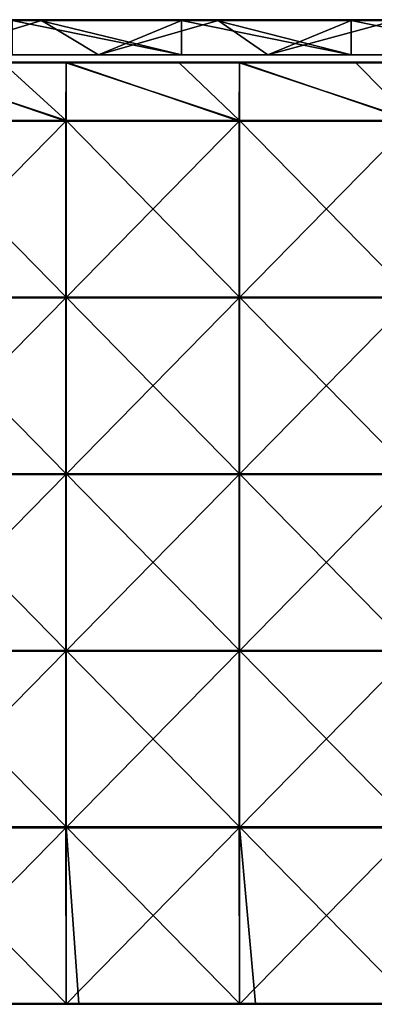
# Model space of a CAD drawing. Units: millimetres. Extents: x -601 to 601, y -550 to 10.
# Drawn here: x -406 to -306, y -279 to 0 of the extents above; entities that cross this region are included whole.
import ezdxf

# ---------------------------------------------------------------- set-up
doc = ezdxf.new("R2010")
doc.units = ezdxf.units.MM
doc.header["$LTSCALE"] = 65.185185
for name, color, linetype in [('1', 7, 'CONTINUOUS'), ('12', 7, 'CONTINUOUS'), ('2', 7, 'CONTINUOUS'), ('4', 7, 'CONTINUOUS'), ('6', 7, 'CONTINUOUS'), ('77', 7, 'CONTINUOUS'), ('78', 7, 'CONTINUOUS'), ('80', 7, 'CONTINUOUS'), ('82', 7, 'CONTINUOUS'), ('88', 7, 'CONTINUOUS'), ('89', 7, 'CONTINUOUS'), ('9', 7, 'CONTINUOUS')]:
    doc.layers.add(name, color=color, linetype=linetype)

msp = doc.modelspace()

# ---------------------------------------------------------------- linework, layer by layer
at = {"layer": '1', "linetype": 'Continuous'}
for points in [[(-360.48, 0, 454.8), (-408.54, 0, 454.8), (-360.48, 0, 504.8), (-360.48, 0, 454.8)], [(-408.54, 0, 454.8), (-360.48, 0, 454.8), (-408.54, 0, 404.75), (-408.54, 0, 454.8)], [(-360.48, 0, 504.8), (-408.54, 0, 454.8), (-400.65, 0, 504.8), (-360.48, 0, 504.8)], [(-400.65, 0, 504.8), (-408.54, 0, 454.8), (-408.54, 0, 504.8), (-400.65, 0, 504.8)], [(-360.48, 0, 454.8), (-360.48, 0, 404.75), (-408.54, 0, 404.75), (-360.48, 0, 454.8)], [(-400.15, 0, 0.2), (-408.54, 0, 0.2), (-360.48, 0, 4.35), (-400.15, 0, 0.2)], [(-360.48, 0, 4.35), (-408.54, 0, 0.2), (-408.54, 0, 4.35), (-360.48, 0, 4.35)], [(-360.48, 0, 4.35), (-408.54, 0, 4.35), (-360.48, 0, 54.4), (-360.48, 0, 4.35)], [(-360.48, 0, 54.4), (-408.54, 0, 4.35), (-408.54, 0, 54.4), (-360.48, 0, 54.4)], [(-360.48, 0, 54.4), (-408.54, 0, 54.4), (-360.48, 0, 104.45), (-360.48, 0, 54.4)], [(-360.48, 0, 104.45), (-408.54, 0, 54.4), (-408.54, 0, 104.45), (-360.48, 0, 104.45)], [(-360.48, 0, 104.45), (-408.54, 0, 104.45), (-360.48, 0, 154.5), (-360.48, 0, 104.45)], [(-360.48, 0, 154.5), (-408.54, 0, 104.45), (-408.54, 0, 154.5), (-360.48, 0, 154.5)], [(-360.48, 0, 154.5), (-408.54, 0, 154.5), (-360.48, 0, 204.55), (-360.48, 0, 154.5)], [(-360.48, 0, 204.55), (-408.54, 0, 154.5), (-408.54, 0, 204.55), (-360.48, 0, 204.55)], [(-360.48, 0, 204.55), (-408.54, 0, 204.55), (-360.48, 0, 254.6), (-360.48, 0, 204.55)], [(-360.48, 0, 254.6), (-408.54, 0, 204.55), (-408.54, 0, 254.6), (-360.48, 0, 254.6)], [(-360.48, 0, 254.6), (-408.54, 0, 254.6), (-360.48, 0, 304.65), (-360.48, 0, 254.6)], [(-360.48, 0, 304.65), (-408.54, 0, 254.6), (-408.54, 0, 304.65), (-360.48, 0, 304.65)], [(-360.48, 0, 304.65), (-408.54, 0, 304.65), (-360.48, 0, 354.7), (-360.48, 0, 304.65)], [(-360.48, 0, 354.7), (-408.54, 0, 304.65), (-408.54, 0, 354.7), (-360.48, 0, 354.7)], [(-360.48, 0, 354.7), (-408.54, 0, 354.7), (-360.48, 0, 404.75), (-360.48, 0, 354.7)], [(-360.48, 0, 404.75), (-408.54, 0, 354.7), (-408.54, 0, 404.75), (-360.48, 0, 404.75)], [(-360.48, 0, 0.2), (-400.15, 0, 0.2), (-360.48, 0, 4.35), (-360.48, 0, 0.2)], [(-312.42, 0, 454.8), (-360.48, 0, 454.8), (-312.42, 0, 504.8), (-312.42, 0, 454.8)], [(-360.48, 0, 454.8), (-312.42, 0, 454.8), (-360.48, 0, 404.75), (-360.48, 0, 454.8)], [(-312.42, 0, 504.8), (-360.48, 0, 454.8), (-350.6, 0, 504.8), (-312.42, 0, 504.8)], [(-350.6, 0, 504.8), (-360.48, 0, 454.8), (-360.48, 0, 504.8), (-350.6, 0, 504.8)], [(-312.42, 0, 454.8), (-312.42, 0, 404.75), (-360.48, 0, 404.75), (-312.42, 0, 454.8)], [(-350.1, 0, 0.2), (-360.48, 0, 0.2), (-312.42, 0, 4.35), (-350.1, 0, 0.2)], [(-312.42, 0, 4.35), (-360.48, 0, 0.2), (-360.48, 0, 4.35), (-312.42, 0, 4.35)], [(-312.42, 0, 4.35), (-360.48, 0, 4.35), (-312.42, 0, 54.4), (-312.42, 0, 4.35)], [(-312.42, 0, 54.4), (-360.48, 0, 4.35), (-360.48, 0, 54.4), (-312.42, 0, 54.4)], [(-312.42, 0, 54.4), (-360.48, 0, 54.4), (-312.42, 0, 104.45), (-312.42, 0, 54.4)], [(-312.42, 0, 104.45), (-360.48, 0, 54.4), (-360.48, 0, 104.45), (-312.42, 0, 104.45)], [(-312.42, 0, 104.45), (-360.48, 0, 104.45), (-312.42, 0, 154.5), (-312.42, 0, 104.45)], [(-312.42, 0, 154.5), (-360.48, 0, 104.45), (-360.48, 0, 154.5), (-312.42, 0, 154.5)], [(-312.42, 0, 154.5), (-360.48, 0, 154.5), (-312.42, 0, 204.55), (-312.42, 0, 154.5)], [(-312.42, 0, 204.55), (-360.48, 0, 154.5), (-360.48, 0, 204.55), (-312.42, 0, 204.55)], [(-312.42, 0, 204.55), (-360.48, 0, 204.55), (-312.42, 0, 254.6), (-312.42, 0, 204.55)], [(-312.42, 0, 254.6), (-360.48, 0, 204.55), (-360.48, 0, 254.6), (-312.42, 0, 254.6)], [(-312.42, 0, 254.6), (-360.48, 0, 254.6), (-312.42, 0, 304.65), (-312.42, 0, 254.6)], [(-312.42, 0, 304.65), (-360.48, 0, 254.6), (-360.48, 0, 304.65), (-312.42, 0, 304.65)], [(-312.42, 0, 304.65), (-360.48, 0, 304.65), (-312.42, 0, 354.7), (-312.42, 0, 304.65)], [(-312.42, 0, 354.7), (-360.48, 0, 304.65), (-360.48, 0, 354.7), (-312.42, 0, 354.7)], [(-312.42, 0, 354.7), (-360.48, 0, 354.7), (-312.42, 0, 404.75), (-312.42, 0, 354.7)], [(-312.42, 0, 404.75), (-360.48, 0, 354.7), (-360.48, 0, 404.75), (-312.42, 0, 404.75)], [(-312.42, 0, 0.2), (-350.1, 0, 0.2), (-312.42, 0, 4.35), (-312.42, 0, 0.2)], [(-264.35, 0, 454.8), (-312.42, 0, 454.8), (-264.35, 0, 504.8), (-264.35, 0, 454.8)], [(-312.42, 0, 454.8), (-264.35, 0, 454.8), (-312.42, 0, 404.75), (-312.42, 0, 454.8)], [(-264.35, 0, 504.8), (-312.42, 0, 454.8), (-300.55, 0, 504.8), (-264.35, 0, 504.8)], [(-300.55, 0, 504.8), (-312.42, 0, 454.8), (-312.42, 0, 504.8), (-300.55, 0, 504.8)], [(-264.35, 0, 454.8), (-264.35, 0, 404.75), (-312.42, 0, 404.75), (-264.35, 0, 454.8)], [(-300.05, 0, 0.2), (-312.42, 0, 0.2), (-264.35, 0, 4.35), (-300.05, 0, 0.2)], [(-264.35, 0, 4.35), (-312.42, 0, 0.2), (-312.42, 0, 4.35), (-264.35, 0, 4.35)], [(-264.35, 0, 4.35), (-312.42, 0, 4.35), (-264.35, 0, 54.4), (-264.35, 0, 4.35)], [(-264.35, 0, 54.4), (-312.42, 0, 4.35), (-312.42, 0, 54.4), (-264.35, 0, 54.4)], [(-264.35, 0, 54.4), (-312.42, 0, 54.4), (-264.35, 0, 104.45), (-264.35, 0, 54.4)], [(-264.35, 0, 104.45), (-312.42, 0, 54.4), (-312.42, 0, 104.45), (-264.35, 0, 104.45)], [(-264.35, 0, 104.45), (-312.42, 0, 104.45), (-264.35, 0, 154.5), (-264.35, 0, 104.45)], [(-264.35, 0, 154.5), (-312.42, 0, 104.45), (-312.42, 0, 154.5), (-264.35, 0, 154.5)], [(-264.35, 0, 154.5), (-312.42, 0, 154.5), (-264.35, 0, 204.55), (-264.35, 0, 154.5)], [(-264.35, 0, 204.55), (-312.42, 0, 154.5), (-312.42, 0, 204.55), (-264.35, 0, 204.55)], [(-264.35, 0, 204.55), (-312.42, 0, 204.55), (-264.35, 0, 254.6), (-264.35, 0, 204.55)], [(-264.35, 0, 254.6), (-312.42, 0, 204.55), (-312.42, 0, 254.6), (-264.35, 0, 254.6)], [(-264.35, 0, 254.6), (-312.42, 0, 254.6), (-264.35, 0, 304.65), (-264.35, 0, 254.6)], [(-264.35, 0, 304.65), (-312.42, 0, 254.6), (-312.42, 0, 304.65), (-264.35, 0, 304.65)], [(-264.35, 0, 304.65), (-312.42, 0, 304.65), (-264.35, 0, 354.7), (-264.35, 0, 304.65)], [(-264.35, 0, 354.7), (-312.42, 0, 304.65), (-312.42, 0, 354.7), (-264.35, 0, 354.7)], [(-264.35, 0, 354.7), (-312.42, 0, 354.7), (-264.35, 0, 404.75), (-264.35, 0, 354.7)], [(-264.35, 0, 404.75), (-312.42, 0, 354.7), (-312.42, 0, 404.75), (-264.35, 0, 404.75)]]:
    msp.add_3dface(points, dxfattribs=at)
at = {"layer": '12', "linetype": 'Continuous'}
for points in [[(-400.65, 0, 504.8), (-408.54, 0, 504.8), (-450.7, -0.03, 504.9), (-400.65, 0, 504.8)], [(-400.65, 0, 504.8), (-450.7, -0.03, 504.9), (-400.65, -0.03, 504.9), (-400.65, 0, 504.8)], [(-350.6, 0, 504.8), (-360.48, 0, 504.8), (-400.65, -0.03, 504.9), (-350.6, 0, 504.8)], [(-350.6, 0, 504.8), (-400.65, -0.03, 504.9), (-350.6, -0.03, 504.9), (-350.6, 0, 504.8)], [(-360.48, 0, 504.8), (-400.65, 0, 504.8), (-400.65, -0.03, 504.9), (-360.48, 0, 504.8)], [(-300.55, 0, 504.8), (-312.42, 0, 504.8), (-350.6, -0.03, 504.9), (-300.55, 0, 504.8)], [(-300.55, 0, 504.8), (-350.6, -0.03, 504.9), (-300.55, -0.03, 504.9), (-300.55, 0, 504.8)], [(-312.42, 0, 504.8), (-350.6, 0, 504.8), (-350.6, -0.03, 504.9), (-312.42, 0, 504.8)], [(-450.7, -0.03, 504.9), (-450.7, -0.1, 504.97), (-400.65, -0.03, 504.9), (-450.7, -0.03, 504.9)], [(-400.65, -0.03, 504.9), (-450.7, -0.1, 504.97), (-400.65, -0.1, 504.97), (-400.65, -0.03, 504.9)], [(-450.7, -0.2, 505), (-408.54, -0.2, 505), (-400.65, -0.1, 504.97), (-450.7, -0.2, 505)], [(-450.7, -0.1, 504.97), (-450.7, -0.2, 505), (-400.65, -0.1, 504.97), (-450.7, -0.1, 504.97)], [(-408.54, -0.2, 505), (-400.65, -0.2, 505), (-400.65, -0.1, 504.97), (-408.54, -0.2, 505)], [(-400.65, -0.03, 504.9), (-400.65, -0.1, 504.97), (-350.6, -0.03, 504.9), (-400.65, -0.03, 504.9)], [(-350.6, -0.03, 504.9), (-400.65, -0.1, 504.97), (-350.6, -0.1, 504.97), (-350.6, -0.03, 504.9)], [(-400.65, -0.2, 505), (-360.48, -0.2, 505), (-350.6, -0.1, 504.97), (-400.65, -0.2, 505)], [(-400.65, -0.1, 504.97), (-400.65, -0.2, 505), (-350.6, -0.1, 504.97), (-400.65, -0.1, 504.97)], [(-360.48, -0.2, 505), (-350.6, -0.2, 505), (-350.6, -0.1, 504.97), (-360.48, -0.2, 505)], [(-350.6, -0.03, 504.9), (-350.6, -0.1, 504.97), (-300.55, -0.03, 504.9), (-350.6, -0.03, 504.9)], [(-300.55, -0.03, 504.9), (-350.6, -0.1, 504.97), (-300.55, -0.1, 504.97), (-300.55, -0.03, 504.9)], [(-350.6, -0.2, 505), (-312.42, -0.2, 505), (-300.55, -0.1, 504.97), (-350.6, -0.2, 505)], [(-350.6, -0.1, 504.97), (-350.6, -0.2, 505), (-300.55, -0.1, 504.97), (-350.6, -0.1, 504.97)], [(-312.42, -0.2, 505), (-300.55, -0.2, 505), (-300.55, -0.1, 504.97), (-312.42, -0.2, 505)]]:
    msp.add_3dface(points, dxfattribs=at)
at = {"layer": '2', "linetype": 'Continuous'}
for points in [[(-432, -10, 4.55), (-384, -10, 4.55), (-424.11, -10, 54.6), (-432, -10, 4.55)], [(-384, -10, 4.55), (-432, -10, 4.55), (-384, -10), (-384, -10, 4.55)], [(-384, -10), (-432, -10, 4.55), (-432, -10), (-384, -10)], [(-424.11, -10, 54.6), (-384, -10, 4.55), (-374.21, -10, 54.6), (-424.11, -10, 54.6)], [(-424.11, -10, 54.6), (-374.21, -10, 54.6), (-424.11, -10, 104.65), (-424.11, -10, 54.6)], [(-374.21, -10, 54.6), (-374.21, -10, 104.65), (-424.11, -10, 104.65), (-374.21, -10, 54.6)], [(-424.11, -10, 455), (-374.21, -10, 455), (-408.54, -10, 505), (-424.11, -10, 455)], [(-374.21, -10, 455), (-424.11, -10, 455), (-374.21, -10, 404.95), (-374.21, -10, 455)], [(-374.21, -10, 404.95), (-424.11, -10, 455), (-424.11, -10, 404.95), (-374.21, -10, 404.95)], [(-374.21, -10, 404.95), (-424.11, -10, 404.95), (-374.21, -10, 354.9), (-374.21, -10, 404.95)], [(-374.21, -10, 354.9), (-424.11, -10, 404.95), (-424.11, -10, 354.9), (-374.21, -10, 354.9)], [(-374.21, -10, 354.9), (-424.11, -10, 354.9), (-374.21, -10, 304.85), (-374.21, -10, 354.9)], [(-374.21, -10, 304.85), (-424.11, -10, 354.9), (-424.11, -10, 304.85), (-374.21, -10, 304.85)], [(-374.21, -10, 304.85), (-424.11, -10, 304.85), (-374.21, -10, 254.8), (-374.21, -10, 304.85)], [(-374.21, -10, 254.8), (-424.11, -10, 304.85), (-424.11, -10, 254.8), (-374.21, -10, 254.8)], [(-374.21, -10, 254.8), (-424.11, -10, 254.8), (-374.21, -10, 204.75), (-374.21, -10, 254.8)], [(-374.21, -10, 204.75), (-424.11, -10, 254.8), (-424.11, -10, 204.75), (-374.21, -10, 204.75)], [(-374.21, -10, 204.75), (-424.11, -10, 204.75), (-374.21, -10, 154.7), (-374.21, -10, 204.75)], [(-374.21, -10, 154.7), (-424.11, -10, 204.75), (-424.11, -10, 154.7), (-374.21, -10, 154.7)], [(-374.21, -10, 154.7), (-424.11, -10, 154.7), (-374.21, -10, 104.65), (-374.21, -10, 154.7)], [(-374.21, -10, 104.65), (-424.11, -10, 154.7), (-424.11, -10, 104.65), (-374.21, -10, 104.65)], [(-408.54, -10, 505), (-374.21, -10, 455), (-360.48, -10, 505), (-408.54, -10, 505)], [(-384, -10, 4.55), (-336, -10, 4.55), (-374.21, -10, 54.6), (-384, -10, 4.55)], [(-336, -10, 4.55), (-384, -10, 4.55), (-336, -10), (-336, -10, 4.55)], [(-336, -10), (-384, -10, 4.55), (-384, -10), (-336, -10)], [(-374.21, -10, 54.6), (-336, -10, 4.55), (-324.32, -10, 54.6), (-374.21, -10, 54.6)], [(-374.21, -10, 54.6), (-324.32, -10, 54.6), (-374.21, -10, 104.65), (-374.21, -10, 54.6)], [(-324.32, -10, 54.6), (-324.32, -10, 104.65), (-374.21, -10, 104.65), (-324.32, -10, 54.6)], [(-374.21, -10, 455), (-324.32, -10, 455), (-360.48, -10, 505), (-374.21, -10, 455)], [(-324.32, -10, 455), (-374.21, -10, 455), (-324.32, -10, 404.95), (-324.32, -10, 455)], [(-324.32, -10, 404.95), (-374.21, -10, 455), (-374.21, -10, 404.95), (-324.32, -10, 404.95)], [(-324.32, -10, 404.95), (-374.21, -10, 404.95), (-324.32, -10, 354.9), (-324.32, -10, 404.95)], [(-324.32, -10, 354.9), (-374.21, -10, 404.95), (-374.21, -10, 354.9), (-324.32, -10, 354.9)], [(-324.32, -10, 354.9), (-374.21, -10, 354.9), (-324.32, -10, 304.85), (-324.32, -10, 354.9)], [(-324.32, -10, 304.85), (-374.21, -10, 354.9), (-374.21, -10, 304.85), (-324.32, -10, 304.85)], [(-324.32, -10, 304.85), (-374.21, -10, 304.85), (-324.32, -10, 254.8), (-324.32, -10, 304.85)], [(-324.32, -10, 254.8), (-374.21, -10, 304.85), (-374.21, -10, 254.8), (-324.32, -10, 254.8)], [(-324.32, -10, 254.8), (-374.21, -10, 254.8), (-324.32, -10, 204.75), (-324.32, -10, 254.8)], [(-324.32, -10, 204.75), (-374.21, -10, 254.8), (-374.21, -10, 204.75), (-324.32, -10, 204.75)], [(-324.32, -10, 204.75), (-374.21, -10, 204.75), (-324.32, -10, 154.7), (-324.32, -10, 204.75)], [(-324.32, -10, 154.7), (-374.21, -10, 204.75), (-374.21, -10, 154.7), (-324.32, -10, 154.7)], [(-324.32, -10, 154.7), (-374.21, -10, 154.7), (-324.32, -10, 104.65), (-324.32, -10, 154.7)], [(-324.32, -10, 104.65), (-374.21, -10, 154.7), (-374.21, -10, 104.65), (-324.32, -10, 104.65)], [(-360.48, -10, 505), (-324.32, -10, 455), (-312.42, -10, 505), (-360.48, -10, 505)], [(-336, -10, 4.55), (-288, -10, 4.55), (-324.32, -10, 54.6), (-336, -10, 4.55)], [(-288, -10, 4.55), (-336, -10, 4.55), (-288, -10), (-288, -10, 4.55)], [(-288, -10), (-336, -10, 4.55), (-336, -10), (-288, -10)], [(-324.32, -10, 54.6), (-288, -10, 4.55), (-274.42, -10, 54.6), (-324.32, -10, 54.6)], [(-324.32, -10, 54.6), (-274.42, -10, 54.6), (-324.32, -10, 104.65), (-324.32, -10, 54.6)], [(-274.42, -10, 54.6), (-274.42, -10, 104.65), (-324.32, -10, 104.65), (-274.42, -10, 54.6)], [(-324.32, -10, 455), (-274.42, -10, 455), (-312.42, -10, 505), (-324.32, -10, 455)], [(-274.42, -10, 455), (-324.32, -10, 455), (-274.42, -10, 404.95), (-274.42, -10, 455)], [(-274.42, -10, 404.95), (-324.32, -10, 455), (-324.32, -10, 404.95), (-274.42, -10, 404.95)], [(-274.42, -10, 404.95), (-324.32, -10, 404.95), (-274.42, -10, 354.9), (-274.42, -10, 404.95)], [(-274.42, -10, 354.9), (-324.32, -10, 404.95), (-324.32, -10, 354.9), (-274.42, -10, 354.9)], [(-274.42, -10, 354.9), (-324.32, -10, 354.9), (-274.42, -10, 304.85), (-274.42, -10, 354.9)], [(-274.42, -10, 304.85), (-324.32, -10, 354.9), (-324.32, -10, 304.85), (-274.42, -10, 304.85)], [(-274.42, -10, 304.85), (-324.32, -10, 304.85), (-274.42, -10, 254.8), (-274.42, -10, 304.85)], [(-274.42, -10, 254.8), (-324.32, -10, 304.85), (-324.32, -10, 254.8), (-274.42, -10, 254.8)], [(-274.42, -10, 254.8), (-324.32, -10, 254.8), (-274.42, -10, 204.75), (-274.42, -10, 254.8)], [(-274.42, -10, 204.75), (-324.32, -10, 254.8), (-324.32, -10, 204.75), (-274.42, -10, 204.75)], [(-274.42, -10, 204.75), (-324.32, -10, 204.75), (-274.42, -10, 154.7), (-274.42, -10, 204.75)], [(-274.42, -10, 154.7), (-324.32, -10, 204.75), (-324.32, -10, 154.7), (-274.42, -10, 154.7)], [(-274.42, -10, 154.7), (-324.32, -10, 154.7), (-274.42, -10, 104.65), (-274.42, -10, 154.7)], [(-274.42, -10, 104.65), (-324.32, -10, 154.7), (-324.32, -10, 104.65), (-274.42, -10, 104.65)], [(-312.42, -10, 505), (-274.42, -10, 455), (-264.35, -10, 505), (-312.42, -10, 505)]]:
    msp.add_3dface(points, dxfattribs=at)
at = {"layer": '4', "linetype": 'Continuous'}
for points in [[(-408.54, -10, 505), (-360.48, -10, 505), (-408.54, -0.2, 505), (-408.54, -10, 505)], [(-408.54, -0.2, 505), (-360.48, -10, 505), (-400.65, -0.2, 505), (-408.54, -0.2, 505)], [(-400.65, -0.2, 505), (-360.48, -10, 505), (-360.48, -0.2, 505), (-400.65, -0.2, 505)], [(-360.48, -10, 505), (-312.42, -10, 505), (-360.48, -0.2, 505), (-360.48, -10, 505)], [(-360.48, -0.2, 505), (-312.42, -10, 505), (-350.6, -0.2, 505), (-360.48, -0.2, 505)], [(-350.6, -0.2, 505), (-312.42, -10, 505), (-312.42, -0.2, 505), (-350.6, -0.2, 505)], [(-312.42, -10, 505), (-264.35, -10, 505), (-312.42, -0.2, 505), (-312.42, -10, 505)], [(-312.42, -0.2, 505), (-264.35, -10, 505), (-300.55, -0.2, 505), (-312.42, -0.2, 505)]]:
    msp.add_3dface(points, dxfattribs=at)
at = {"layer": '6', "linetype": 'Continuous'}
for points in [[(-384, -10), (-432, -10), (-400.15, -0.2), (-384, -10)], [(-400.15, -0.2), (-432, -10), (-408.54, -0.2), (-400.15, -0.2)], [(-360.48, -0.2), (-384, -10), (-400.15, -0.2), (-360.48, -0.2)], [(-336, -10), (-384, -10), (-350.1, -0.2), (-336, -10)], [(-350.1, -0.2), (-384, -10), (-360.48, -0.2), (-350.1, -0.2)], [(-312.42, -0.2), (-336, -10), (-350.1, -0.2), (-312.42, -0.2)], [(-288, -10), (-336, -10), (-300.05, -0.2), (-288, -10)], [(-300.05, -0.2), (-336, -10), (-312.42, -0.2), (-300.05, -0.2)]]:
    msp.add_3dface(points, dxfattribs=at)
at = {"layer": '77', "linetype": 'Continuous'}
for points in [[(-411.2, -12.25, 505), (-442.31, -12.25, 505), (-393.17, -28.55, 505), (-411.2, -12.25, 505)], [(-393.17, -28.55, 505), (-442.31, -12.25, 505), (-442.31, -28.55, 505), (-393.17, -28.55, 505)], [(-393.17, -12.25, 505), (-411.2, -12.25, 505), (-393.17, -28.55, 505), (-393.17, -12.25, 505)], [(-361.15, -12.25, 505), (-393.17, -12.25, 505), (-344.02, -28.55, 505), (-361.15, -12.25, 505)], [(-344.02, -28.55, 505), (-393.17, -12.25, 505), (-393.17, -28.55, 505), (-344.02, -28.55, 505)], [(-344.02, -12.25, 505), (-361.15, -12.25, 505), (-344.02, -28.55, 505), (-344.02, -12.25, 505)], [(-311.1, -12.25, 505), (-344.02, -12.25, 505), (-294.88, -28.55, 505), (-311.1, -12.25, 505)], [(-294.88, -28.55, 505), (-344.02, -12.25, 505), (-344.02, -28.55, 505), (-294.88, -28.55, 505)], [(-294.88, -12.25, 505), (-311.1, -12.25, 505), (-294.88, -28.55, 505), (-294.88, -12.25, 505)], [(-393.17, -28.55, 505), (-442.31, -28.55, 505), (-393.17, -78.6, 505), (-393.17, -28.55, 505)], [(-393.17, -78.6, 505), (-442.31, -28.55, 505), (-442.31, -78.6, 505), (-393.17, -78.6, 505)], [(-344.02, -28.55, 505), (-393.17, -28.55, 505), (-344.02, -78.6, 505), (-344.02, -28.55, 505)], [(-344.02, -78.6, 505), (-393.17, -28.55, 505), (-393.17, -78.6, 505), (-344.02, -78.6, 505)], [(-294.88, -28.55, 505), (-344.02, -28.55, 505), (-294.88, -78.6, 505), (-294.88, -28.55, 505)], [(-294.88, -78.6, 505), (-344.02, -28.55, 505), (-344.02, -78.6, 505), (-294.88, -78.6, 505)], [(-393.17, -78.6, 505), (-442.31, -78.6, 505), (-393.17, -128.65, 505), (-393.17, -78.6, 505)], [(-393.17, -128.65, 505), (-442.31, -78.6, 505), (-442.31, -128.65, 505), (-393.17, -128.65, 505)], [(-344.02, -78.6, 505), (-393.17, -78.6, 505), (-344.02, -128.65, 505), (-344.02, -78.6, 505)], [(-344.02, -128.65, 505), (-393.17, -78.6, 505), (-393.17, -128.65, 505), (-344.02, -128.65, 505)], [(-294.88, -78.6, 505), (-344.02, -78.6, 505), (-294.88, -128.65, 505), (-294.88, -78.6, 505)], [(-294.88, -128.65, 505), (-344.02, -78.6, 505), (-344.02, -128.65, 505), (-294.88, -128.65, 505)], [(-393.17, -128.65, 505), (-442.31, -128.65, 505), (-393.17, -178.7, 505), (-393.17, -128.65, 505)], [(-393.17, -178.7, 505), (-442.31, -128.65, 505), (-442.31, -178.7, 505), (-393.17, -178.7, 505)], [(-344.02, -128.65, 505), (-393.17, -128.65, 505), (-344.02, -178.7, 505), (-344.02, -128.65, 505)], [(-344.02, -178.7, 505), (-393.17, -128.65, 505), (-393.17, -178.7, 505), (-344.02, -178.7, 505)], [(-294.88, -128.65, 505), (-344.02, -128.65, 505), (-294.88, -178.7, 505), (-294.88, -128.65, 505)], [(-294.88, -178.7, 505), (-344.02, -128.65, 505), (-344.02, -178.7, 505), (-294.88, -178.7, 505)], [(-393.17, -178.7, 505), (-442.31, -178.7, 505), (-393.17, -228.75, 505), (-393.17, -178.7, 505)], [(-393.17, -228.75, 505), (-442.31, -178.7, 505), (-442.31, -228.75, 505), (-393.17, -228.75, 505)], [(-344.02, -178.7, 505), (-393.17, -178.7, 505), (-344.02, -228.75, 505), (-344.02, -178.7, 505)], [(-344.02, -228.75, 505), (-393.17, -178.7, 505), (-393.17, -228.75, 505), (-344.02, -228.75, 505)], [(-294.88, -178.7, 505), (-344.02, -178.7, 505), (-294.88, -228.75, 505), (-294.88, -178.7, 505)], [(-294.88, -228.75, 505), (-344.02, -178.7, 505), (-344.02, -228.75, 505), (-294.88, -228.75, 505)], [(-393.17, -228.75, 505), (-442.31, -228.75, 505), (-393.17, -278.75, 505), (-393.17, -228.75, 505)], [(-393.17, -278.75, 505), (-442.31, -228.75, 505), (-439.65, -278.75, 505), (-393.17, -278.75, 505)], [(-344.02, -228.75, 505), (-393.17, -228.75, 505), (-344.02, -278.75, 505), (-344.02, -228.75, 505)], [(-344.02, -278.75, 505), (-393.17, -228.75, 505), (-389.6, -278.75, 505), (-344.02, -278.75, 505)], [(-389.6, -278.75, 505), (-393.17, -228.75, 505), (-393.17, -278.75, 505), (-389.6, -278.75, 505)], [(-294.88, -228.75, 505), (-344.02, -228.75, 505), (-294.88, -278.75, 505), (-294.88, -228.75, 505)], [(-294.88, -278.75, 505), (-344.02, -228.75, 505), (-339.55, -278.75, 505), (-294.88, -278.75, 505)], [(-339.55, -278.75, 505), (-344.02, -228.75, 505), (-344.02, -278.75, 505), (-339.55, -278.75, 505)]]:
    msp.add_3dface(points, dxfattribs=at)
at = {"layer": '78', "linetype": 'Continuous'}
for points in [[(-393.33, -28.8, 486), (-442.5, -28.8, 486), (-442.31, -12, 486), (-393.33, -28.8, 486)], [(-393.17, -12, 486), (-393.33, -28.8, 486), (-442.31, -12, 486), (-393.17, -12, 486)], [(-344.17, -28.8, 486), (-393.33, -28.8, 486), (-393.17, -12, 486), (-344.17, -28.8, 486)], [(-344.02, -12, 486), (-344.17, -28.8, 486), (-393.17, -12, 486), (-344.02, -12, 486)], [(-295, -28.8, 486), (-344.17, -28.8, 486), (-344.02, -12, 486), (-295, -28.8, 486)], [(-294.88, -12, 486), (-295, -28.8, 486), (-344.02, -12, 486), (-294.88, -12, 486)], [(-442.5, -28.8, 486), (-393.33, -28.8, 486), (-442.5, -78.85, 486), (-442.5, -28.8, 486)], [(-442.5, -78.85, 486), (-393.33, -28.8, 486), (-393.33, -78.85, 486), (-442.5, -78.85, 486)], [(-393.33, -28.8, 486), (-344.17, -28.8, 486), (-393.33, -78.85, 486), (-393.33, -28.8, 486)], [(-393.33, -78.85, 486), (-344.17, -28.8, 486), (-344.17, -78.85, 486), (-393.33, -78.85, 486)], [(-344.17, -28.8, 486), (-295, -28.8, 486), (-344.17, -78.85, 486), (-344.17, -28.8, 486)], [(-344.17, -78.85, 486), (-295, -28.8, 486), (-295, -78.85, 486), (-344.17, -78.85, 486)], [(-442.5, -78.85, 486), (-393.33, -78.85, 486), (-442.5, -128.9, 486), (-442.5, -78.85, 486)], [(-442.5, -128.9, 486), (-393.33, -78.85, 486), (-393.33, -128.9, 486), (-442.5, -128.9, 486)], [(-393.33, -78.85, 486), (-344.17, -78.85, 486), (-393.33, -128.9, 486), (-393.33, -78.85, 486)], [(-393.33, -128.9, 486), (-344.17, -78.85, 486), (-344.17, -128.9, 486), (-393.33, -128.9, 486)], [(-344.17, -78.85, 486), (-295, -78.85, 486), (-344.17, -128.9, 486), (-344.17, -78.85, 486)], [(-344.17, -128.9, 486), (-295, -78.85, 486), (-295, -128.9, 486), (-344.17, -128.9, 486)], [(-442.5, -128.9, 486), (-393.33, -128.9, 486), (-442.5, -178.95, 486), (-442.5, -128.9, 486)], [(-442.5, -178.95, 486), (-393.33, -128.9, 486), (-393.33, -178.95, 486), (-442.5, -178.95, 486)], [(-393.33, -128.9, 486), (-344.17, -128.9, 486), (-393.33, -178.95, 486), (-393.33, -128.9, 486)], [(-393.33, -178.95, 486), (-344.17, -128.9, 486), (-344.17, -178.95, 486), (-393.33, -178.95, 486)], [(-344.17, -128.9, 486), (-295, -128.9, 486), (-344.17, -178.95, 486), (-344.17, -128.9, 486)], [(-344.17, -178.95, 486), (-295, -128.9, 486), (-295, -178.95, 486), (-344.17, -178.95, 486)], [(-442.5, -178.95, 486), (-393.33, -178.95, 486), (-442.5, -229, 486), (-442.5, -178.95, 486)], [(-442.5, -229, 486), (-393.33, -178.95, 486), (-393.33, -229, 486), (-442.5, -229, 486)], [(-393.33, -178.95, 486), (-344.17, -178.95, 486), (-393.33, -229, 486), (-393.33, -178.95, 486)], [(-393.33, -229, 486), (-344.17, -178.95, 486), (-344.17, -229, 486), (-393.33, -229, 486)], [(-344.17, -178.95, 486), (-295, -178.95, 486), (-344.17, -229, 486), (-344.17, -178.95, 486)], [(-344.17, -229, 486), (-295, -178.95, 486), (-295, -229, 486), (-344.17, -229, 486)], [(-442.5, -229, 486), (-393.33, -229, 486), (-442.31, -279, 486), (-442.5, -229, 486)], [(-442.31, -279, 486), (-393.33, -229, 486), (-393.17, -279, 486), (-442.31, -279, 486)], [(-393.33, -229, 486), (-344.17, -229, 486), (-393.17, -279, 486), (-393.33, -229, 486)], [(-393.17, -279, 486), (-344.17, -229, 486), (-344.02, -279, 486), (-393.17, -279, 486)], [(-344.17, -229, 486), (-295, -229, 486), (-344.02, -279, 486), (-344.17, -229, 486)], [(-344.02, -279, 486), (-295, -229, 486), (-294.88, -279, 486), (-344.02, -279, 486)]]:
    msp.add_3dface(points, dxfattribs=at)
at = {"layer": '80', "linetype": 'Continuous'}
for points in [[(-442.31, -279, 486), (-393.17, -279, 486), (-442.31, -279, 504.75), (-442.31, -279, 486)], [(-442.31, -279, 504.75), (-393.17, -279, 486), (-439.65, -279, 504.75), (-442.31, -279, 504.75)], [(-439.65, -279, 504.75), (-393.17, -279, 486), (-393.17, -279, 504.75), (-439.65, -279, 504.75)], [(-393.17, -279, 486), (-344.02, -279, 486), (-393.17, -279, 504.75), (-393.17, -279, 486)], [(-393.17, -279, 504.75), (-344.02, -279, 486), (-389.6, -279, 504.75), (-393.17, -279, 504.75)], [(-389.6, -279, 504.75), (-344.02, -279, 486), (-344.02, -279, 504.75), (-389.6, -279, 504.75)], [(-344.02, -279, 486), (-294.88, -279, 486), (-344.02, -279, 504.75), (-344.02, -279, 486)], [(-344.02, -279, 504.75), (-294.88, -279, 486), (-339.55, -279, 504.75), (-344.02, -279, 504.75)], [(-339.55, -279, 504.75), (-294.88, -279, 486), (-294.88, -279, 504.75), (-339.55, -279, 504.75)]]:
    msp.add_3dface(points, dxfattribs=at)
at = {"layer": '82', "linetype": 'Continuous'}
for points in [[(-393.17, -12, 486), (-442.31, -12, 486), (-393.17, -12, 504.75), (-393.17, -12, 486)], [(-393.17, -12, 504.75), (-442.31, -12, 486), (-411.2, -12, 504.75), (-393.17, -12, 504.75)], [(-344.02, -12, 486), (-393.17, -12, 486), (-344.02, -12, 504.75), (-344.02, -12, 486)], [(-344.02, -12, 504.75), (-393.17, -12, 486), (-361.15, -12, 504.75), (-344.02, -12, 504.75)], [(-361.15, -12, 504.75), (-393.17, -12, 486), (-393.17, -12, 504.75), (-361.15, -12, 504.75)], [(-294.88, -12, 486), (-344.02, -12, 486), (-294.88, -12, 504.75), (-294.88, -12, 486)], [(-294.88, -12, 504.75), (-344.02, -12, 486), (-311.1, -12, 504.75), (-294.88, -12, 504.75)], [(-311.1, -12, 504.75), (-344.02, -12, 486), (-344.02, -12, 504.75), (-311.1, -12, 504.75)]]:
    msp.add_3dface(points, dxfattribs=at)
at = {"layer": '88', "linetype": 'Continuous'}
for points in [[(-361.15, -12, 504.75), (-393.17, -12, 504.75), (-411.2, -12.03, 504.88), (-361.15, -12, 504.75)], [(-361.15, -12.03, 504.88), (-361.15, -12, 504.75), (-411.2, -12.03, 504.88), (-361.15, -12.03, 504.88)], [(-393.17, -12, 504.75), (-411.2, -12, 504.75), (-411.2, -12.03, 504.88), (-393.17, -12, 504.75)], [(-361.15, -12.12, 504.97), (-361.15, -12.03, 504.88), (-411.2, -12.12, 504.97), (-361.15, -12.12, 504.97)], [(-411.2, -12.12, 504.97), (-361.15, -12.03, 504.88), (-411.2, -12.03, 504.88), (-411.2, -12.12, 504.97)], [(-411.2, -12.25, 505), (-393.17, -12.25, 505), (-361.15, -12.12, 504.97), (-411.2, -12.25, 505)], [(-411.2, -12.25, 505), (-361.15, -12.12, 504.97), (-411.2, -12.12, 504.97), (-411.2, -12.25, 505)], [(-393.17, -12.25, 505), (-361.15, -12.25, 505), (-361.15, -12.12, 504.97), (-393.17, -12.25, 505)], [(-311.1, -12, 504.75), (-344.02, -12, 504.75), (-361.15, -12.03, 504.88), (-311.1, -12, 504.75)], [(-311.1, -12.03, 504.88), (-311.1, -12, 504.75), (-361.15, -12.03, 504.88), (-311.1, -12.03, 504.88)], [(-344.02, -12, 504.75), (-361.15, -12, 504.75), (-361.15, -12.03, 504.88), (-344.02, -12, 504.75)], [(-311.1, -12.12, 504.97), (-311.1, -12.03, 504.88), (-361.15, -12.12, 504.97), (-311.1, -12.12, 504.97)], [(-361.15, -12.12, 504.97), (-311.1, -12.03, 504.88), (-361.15, -12.03, 504.88), (-361.15, -12.12, 504.97)], [(-361.15, -12.25, 505), (-344.02, -12.25, 505), (-311.1, -12.12, 504.97), (-361.15, -12.25, 505)], [(-361.15, -12.25, 505), (-311.1, -12.12, 504.97), (-361.15, -12.12, 504.97), (-361.15, -12.25, 505)], [(-344.02, -12.25, 505), (-311.1, -12.25, 505), (-311.1, -12.12, 504.97), (-344.02, -12.25, 505)], [(-261.05, -12, 504.75), (-294.88, -12, 504.75), (-311.1, -12.03, 504.88), (-261.05, -12, 504.75)], [(-261.05, -12.03, 504.88), (-261.05, -12, 504.75), (-311.1, -12.03, 504.88), (-261.05, -12.03, 504.88)], [(-294.88, -12, 504.75), (-311.1, -12, 504.75), (-311.1, -12.03, 504.88), (-294.88, -12, 504.75)], [(-261.05, -12.12, 504.97), (-261.05, -12.03, 504.88), (-311.1, -12.12, 504.97), (-261.05, -12.12, 504.97)], [(-311.1, -12.12, 504.97), (-261.05, -12.03, 504.88), (-311.1, -12.03, 504.88), (-311.1, -12.12, 504.97)], [(-311.1, -12.25, 505), (-294.88, -12.25, 505), (-261.05, -12.12, 504.97), (-311.1, -12.25, 505)], [(-311.1, -12.25, 505), (-261.05, -12.12, 504.97), (-311.1, -12.12, 504.97), (-311.1, -12.25, 505)]]:
    msp.add_3dface(points, dxfattribs=at)
at = {"layer": '89', "linetype": 'Continuous'}
for points in [[(-389.6, -278.75, 505), (-393.17, -278.75, 505), (-439.65, -278.88, 504.97), (-389.6, -278.75, 505)], [(-389.6, -278.75, 505), (-439.65, -278.88, 504.97), (-389.6, -278.88, 504.97), (-389.6, -278.75, 505)], [(-393.17, -278.75, 505), (-439.65, -278.75, 505), (-439.65, -278.88, 504.97), (-393.17, -278.75, 505)], [(-439.65, -278.88, 504.97), (-439.65, -278.97, 504.88), (-389.6, -278.88, 504.97), (-439.65, -278.88, 504.97)], [(-389.6, -278.88, 504.97), (-439.65, -278.97, 504.88), (-389.6, -278.97, 504.88), (-389.6, -278.88, 504.97)], [(-439.65, -279, 504.75), (-393.17, -279, 504.75), (-389.6, -278.97, 504.88), (-439.65, -279, 504.75)], [(-439.65, -278.97, 504.88), (-439.65, -279, 504.75), (-389.6, -278.97, 504.88), (-439.65, -278.97, 504.88)], [(-393.17, -279, 504.75), (-389.6, -279, 504.75), (-389.6, -278.97, 504.88), (-393.17, -279, 504.75)], [(-339.55, -278.75, 505), (-344.02, -278.75, 505), (-389.6, -278.88, 504.97), (-339.55, -278.75, 505)], [(-339.55, -278.75, 505), (-389.6, -278.88, 504.97), (-339.55, -278.88, 504.97), (-339.55, -278.75, 505)], [(-344.02, -278.75, 505), (-389.6, -278.75, 505), (-389.6, -278.88, 504.97), (-344.02, -278.75, 505)], [(-389.6, -278.88, 504.97), (-389.6, -278.97, 504.88), (-339.55, -278.88, 504.97), (-389.6, -278.88, 504.97)], [(-339.55, -278.88, 504.97), (-389.6, -278.97, 504.88), (-339.55, -278.97, 504.88), (-339.55, -278.88, 504.97)], [(-389.6, -279, 504.75), (-344.02, -279, 504.75), (-339.55, -278.97, 504.88), (-389.6, -279, 504.75)], [(-389.6, -278.97, 504.88), (-389.6, -279, 504.75), (-339.55, -278.97, 504.88), (-389.6, -278.97, 504.88)], [(-344.02, -279, 504.75), (-339.55, -279, 504.75), (-339.55, -278.97, 504.88), (-344.02, -279, 504.75)], [(-289.5, -278.75, 505), (-294.88, -278.75, 505), (-339.55, -278.88, 504.97), (-289.5, -278.75, 505)], [(-289.5, -278.75, 505), (-339.55, -278.88, 504.97), (-289.5, -278.88, 504.97), (-289.5, -278.75, 505)], [(-294.88, -278.75, 505), (-339.55, -278.75, 505), (-339.55, -278.88, 504.97), (-294.88, -278.75, 505)], [(-339.55, -278.88, 504.97), (-339.55, -278.97, 504.88), (-289.5, -278.88, 504.97), (-339.55, -278.88, 504.97)], [(-289.5, -278.88, 504.97), (-339.55, -278.97, 504.88), (-289.5, -278.97, 504.88), (-289.5, -278.88, 504.97)], [(-339.55, -279, 504.75), (-294.88, -279, 504.75), (-289.5, -278.97, 504.88), (-339.55, -279, 504.75)], [(-339.55, -278.97, 504.88), (-339.55, -279, 504.75), (-289.5, -278.97, 504.88), (-339.55, -278.97, 504.88)]]:
    msp.add_3dface(points, dxfattribs=at)
at = {"layer": '9', "linetype": 'Continuous'}
for points in [[(-450.2, 0, 0.2), (-408.54, 0, 0.2), (-400.15, -0.03, 0.1), (-450.2, 0, 0.2)], [(-450.2, 0, 0.2), (-400.15, -0.03, 0.1), (-450.2, -0.03, 0.1), (-450.2, 0, 0.2)], [(-408.54, 0, 0.2), (-400.15, 0, 0.2), (-400.15, -0.03, 0.1), (-408.54, 0, 0.2)], [(-400.15, 0, 0.2), (-360.48, 0, 0.2), (-350.1, -0.03, 0.1), (-400.15, 0, 0.2)], [(-400.15, 0, 0.2), (-350.1, -0.03, 0.1), (-400.15, -0.03, 0.1), (-400.15, 0, 0.2)], [(-360.48, 0, 0.2), (-350.1, 0, 0.2), (-350.1, -0.03, 0.1), (-360.48, 0, 0.2)], [(-350.1, 0, 0.2), (-312.42, 0, 0.2), (-300.05, -0.03, 0.1), (-350.1, 0, 0.2)], [(-350.1, 0, 0.2), (-300.05, -0.03, 0.1), (-350.1, -0.03, 0.1), (-350.1, 0, 0.2)], [(-312.42, 0, 0.2), (-300.05, 0, 0.2), (-300.05, -0.03, 0.1), (-312.42, 0, 0.2)], [(-400.15, -0.03, 0.1), (-400.15, -0.1, 0.03), (-450.2, -0.03, 0.1), (-400.15, -0.03, 0.1)], [(-450.2, -0.03, 0.1), (-400.15, -0.1, 0.03), (-450.2, -0.1, 0.03), (-450.2, -0.03, 0.1)], [(-400.15, -0.2), (-408.54, -0.2), (-450.2, -0.1, 0.03), (-400.15, -0.2)], [(-400.15, -0.1, 0.03), (-400.15, -0.2), (-450.2, -0.1, 0.03), (-400.15, -0.1, 0.03)], [(-350.1, -0.03, 0.1), (-350.1, -0.1, 0.03), (-400.15, -0.03, 0.1), (-350.1, -0.03, 0.1)], [(-400.15, -0.03, 0.1), (-350.1, -0.1, 0.03), (-400.15, -0.1, 0.03), (-400.15, -0.03, 0.1)], [(-350.1, -0.2), (-360.48, -0.2), (-400.15, -0.1, 0.03), (-350.1, -0.2)], [(-350.1, -0.1, 0.03), (-350.1, -0.2), (-400.15, -0.1, 0.03), (-350.1, -0.1, 0.03)], [(-360.48, -0.2), (-400.15, -0.2), (-400.15, -0.1, 0.03), (-360.48, -0.2)], [(-300.05, -0.03, 0.1), (-300.05, -0.1, 0.03), (-350.1, -0.03, 0.1), (-300.05, -0.03, 0.1)], [(-350.1, -0.03, 0.1), (-300.05, -0.1, 0.03), (-350.1, -0.1, 0.03), (-350.1, -0.03, 0.1)], [(-300.05, -0.2), (-312.42, -0.2), (-350.1, -0.1, 0.03), (-300.05, -0.2)], [(-300.05, -0.1, 0.03), (-300.05, -0.2), (-350.1, -0.1, 0.03), (-300.05, -0.1, 0.03)], [(-312.42, -0.2), (-350.1, -0.2), (-350.1, -0.1, 0.03), (-312.42, -0.2)]]:
    msp.add_3dface(points, dxfattribs=at)

doc.saveas('drawing.dxf')
